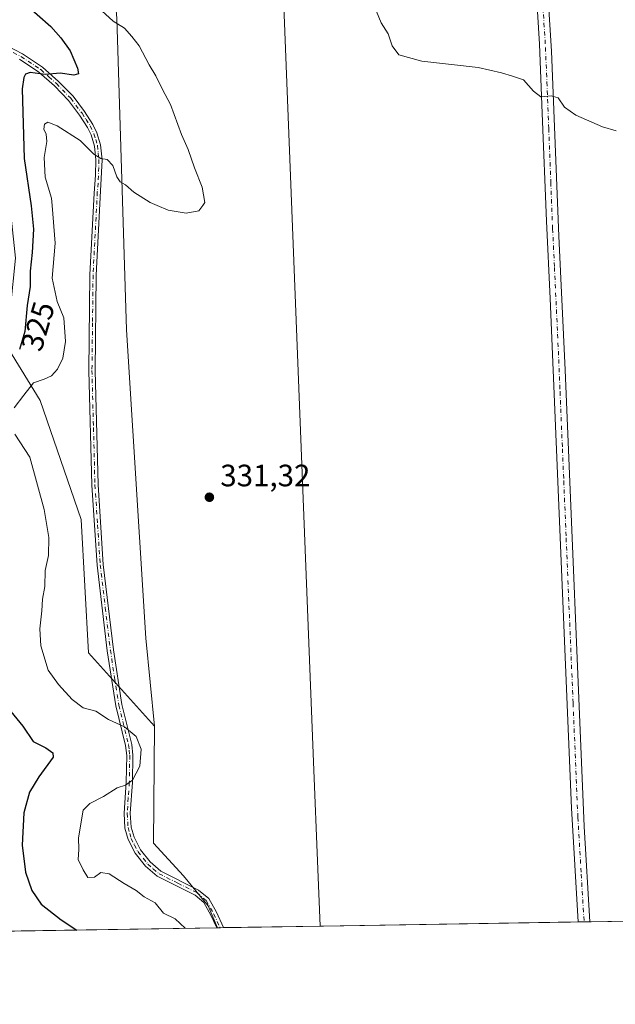
# Model space of a CAD drawing. Units: metres. Extents: x 611451 to 614918, y 4692309 to 4694678.
# Drawn here: x 612955 to 613147, y 4692309 to 4692627 of the extents above; entities that cross this region are included whole.
import ezdxf
from ezdxf.enums import TextEntityAlignment as Align

# ---------------------------------------------------------------- set-up
doc = ezdxf.new("R2010")
doc.units = ezdxf.units.M
doc.header["$MEASUREMENT"] = 0
doc.linetypes.add('DGN Style 4', pattern=[2.6384748266838614, 1.318413404963828, -0.6592067024819142, 0.001648016756204785, -0.6592067024819142])
for name, color, linetype, lineweight in [('Camino Cxs', 7, 'Continuous', 0), ('Camino eje', 30, 'DGN Style 4', 13), ('Comarca CxS', 21, 'Continuous', 0), ('Comunidad Autónoma CxS', 142, 'Continuous', 0), ('Cultivos herbáceos CxS', 92, 'Continuous', 0), ('Cultivos leñosos CxS', 92, 'Continuous', 0), ('Curva de nivel maestra', 30, 'Continuous', 30), ('Curva de nivel normal', 30, 'Continuous', 0), ('Entidad de ámbito territorial CxS', 92, 'Continuous', 0), ('Matorral CxS', 135, 'Continuous', 0), ('Municipio CxS', 4, 'Continuous', 0), ('Pastizal CxS', 92, 'Continuous', 0), ('Provincia CxS', 1, 'Continuous', 0), ('Punto de cota en terreno', 7, 'Continuous', 0), ('Rótulo de curva de nivel directora', 7, 'Continuous', 0), ('Rótulo de punto de cota en terreno', 7, 'Continuous', 0)]:
    doc.layers.add(name, color=color, linetype=linetype, lineweight=lineweight)
doc.styles.add('Style-Arial', font='txt')

# ---------------------------------------------------------------- blocks, each defined once
blk = doc.blocks.new('5PATER')
at = {"layer": 'Pastizal CxS', "linetype": 'Continuous', "lineweight": 0}
h = blk.add_hatch(color=51, dxfattribs=at)
edge = h.paths.add_edge_path()
edge.add_ellipse((0, 0), major_axis=(-0.1095731443231308, -0.1110710700762829), ratio=0.9994222409660322, start_angle=0, end_angle=360)

msp = doc.modelspace()

# ---------------------------------------------------------------- linework, layer by layer
at = {"layer": 'Camino Cxs', "color": 7, "linetype": 'Continuous', "lineweight": 0, "extrusion": (0.03919255423549262, 0.0006334530209390558, 0.9992314759002383), "elevation": 27333.7624614494, "flags": 128}
msp.add_lwpolyline([(4681814.172911888, -688347.0044781495), (4681814.172911888, -688343.2517043579)], dxfattribs=at)
at = {"layer": 'Camino Cxs', "color": 7, "linetype": 'Continuous', "lineweight": 0, "extrusion": (0.2629307345352532, 0.004262240415362879, 0.9648052975307474), "elevation": 181501.9908124509, "flags": 128}
msp.add_lwpolyline([(4681781.168231159, -664658.8733804855), (4681781.168231158, -664656.6160482524)], dxfattribs=at)
at = {"layer": 'Camino Cxs', "color": 7, "linetype": 'Continuous', "lineweight": 0}
for points in [[(613135.3607000001, 4692335.499100001, 331.3021000000008), (613133.1700999998, 4692372.2501, 331.6983999999939), (613126.2200999996, 4692537.110099999, 331.8451999999961), (613125.0500999996, 4692562.100099999, 332.6407999999938), (613123.7100999998, 4692596.9901, 334.7402000000002), (613122.7801000001, 4692619.360099999, 336.0299999999988), (613121.8201000001, 4692635.2501, 336.1333000000013), (613122.0301000001, 4692654.4801, 336.2446000000054)], [(613124.9401000004, 4692644.5001, 336.270199999999), (613126.6901000004, 4692617.120100001, 335.9563000000053), (613129.0702000001, 4692557.2401, 332.4758000000002), (613131.1201, 4692513.9801, 331.7286000000022), (613137.2500999998, 4692366.380100001, 331.616399999999), (613139.1101000002, 4692335.559699999, 331.1549999999988), (613135.3607000001, 4692335.499, 331.3021000000008), (613133.1700999998, 4692372.2501, 331.6983999999939), (613126.2200999996, 4692537.110099999, 331.8451999999961), (613125.0500999996, 4692562.100099999, 332.6407999999938), (613123.7100999998, 4692596.9901, 334.7402000000002), (613122.7801000001, 4692619.360099999, 336.0299999999988), (613121.8201000001, 4692635.2501, 336.1333000000013)], [(613124.9401000004, 4692644.5001, 336.270199999999), (613126.6901000004, 4692617.120100001, 335.9563000000053), (613129.0702000001, 4692557.2401, 332.4758000000002), (613131.1201, 4692513.9801, 331.7286000000022), (613137.2500999998, 4692366.380100001, 331.616399999999), (613139.1101000002, 4692335.559699999, 331.1549999999988)], [(612950.4901000002, 4692618.8101, 323.2829000000056), (612955.5000999998, 4692616.210100001, 323.9428000000044), (612962.0100999996, 4692611.890100001, 324.9833999999973), (612967.1700999998, 4692607.3101, 326.0445000000037), (612971.8701, 4692602.4801, 327.3236000000034), (612975.5601000005, 4692597.5601, 328.2796999999992), (612978.2701000003, 4692593.380100001, 328.6671000000061), (612979.5401, 4692590.710100001, 329.4122000000062), (612980.7701000003, 4692586.790100001, 330.6082000000025), (612981.2200999996, 4692581.9901, 331.1708999999973), (612980.7301000003, 4692571.920100001, 331.5380000000005), (612979.3201000001, 4692544.6601, 331.2826000000059), (612978.9700999996, 4692513.8201, 331.1916999999958), (612979.9301000005, 4692476.860099999, 331.5142000000051), (612981.6401000004, 4692451.030099999, 331.228099999993), (612984.9101, 4692423.470100001, 331.2799999999988), (612987.6801000005, 4692405.790100001, 331.2765999999974), (612990.8300999999, 4692392.920100001, 330.3622999999934), (612991.1901000004, 4692389.420100001, 330.0178000000014), (612991.0500999996, 4692380.620100001, 330.1203999999998), (612990.3701, 4692370.620100001, 330.9621999999945), (612990.6300999997, 4692366.140100001, 331.0053000000044), (612991.5800999999, 4692362.850099999, 331.2244999999967), (612993.6601, 4692358.780099999, 331.1824000000051), (612996.7801000001, 4692354.9001, 331.4772999999986), (613000.2301000003, 4692351.9101, 331.838699999993), (613012.4401000004, 4692345.8101, 331.550900000002), (613015.7600999996, 4692343.020099999, 331.5746000000072), (613018.2401000002, 4692338.610099999, 331.7161999999953), (613020.5394000001, 4692333.6417, 331.8763000000035), (613018.3618000001, 4692333.6065, 332.4698999999964), (613018.3601000002, 4692333.610099999, 332.4698000000063), (613016.4600999998, 4692337.710100001, 332.0880999999936), (613014.2001, 4692341.7301, 332.2013000000007), (613011.3400999998, 4692344.130100001, 332.0567000000011), (612999.1201, 4692350.2401, 331.6143000000012), (612995.3400999998, 4692353.5101, 331.527900000001), (612991.9801000003, 4692357.690099999, 331.135500000004), (612989.7100999998, 4692362.120100001, 331.1521000000066), (612988.6501000002, 4692365.8101, 330.8782999999967), (612988.3701, 4692370.630100001, 331.0011999999988), (612989.0601000005, 4692380.700099999, 330.1178000000073), (612989.2001, 4692389.3301, 329.4584000000032), (612988.8601000002, 4692392.5801, 329.7151000000013), (612985.7200999996, 4692405.4001, 331.2192000000068), (612982.9401000004, 4692423.200099999, 331.4575999999943), (612979.6501000002, 4692450.850099999, 331.4373000000051), (612977.9401000004, 4692476.770099999, 331.6736999999994), (612976.9700999996, 4692513.800100001, 331.1524000000064), (612977.3300999999, 4692544.720100001, 331.2756999999983), (612978.6801000005, 4692571.200099999, 331.3772000000026), (612979.1501000002, 4692576.970100001, 331.1726000000053), (612979.2200999996, 4692581.920100001, 330.7989999999991), (612978.8101000005, 4692586.4001, 330.2685000000056), (612977.6801000005, 4692589.9801, 329.350099999996), (612976.5301000001, 4692592.4001, 328.9355999999971), (612973.9301000005, 4692596.420100001, 328.748900000006), (612970.3601000002, 4692601.1801, 328.0087000000058), (612965.8000999996, 4692605.870100001, 326.739499999996), (612960.7901, 4692610.3101, 325.4435999999987), (612954.4901000002, 4692614.4901, 323.9128000000055)], [(612950.4901000002, 4692618.8101, 323.2829000000056), (612955.5000999998, 4692616.210100001, 323.9428000000044), (612962.0100999996, 4692611.890100001, 324.9833999999973), (612967.1700999998, 4692607.3101, 326.0445000000037), (612971.8701, 4692602.4801, 327.3236000000034), (612975.5601000005, 4692597.5601, 328.2796999999992), (612978.2701000003, 4692593.380100001, 328.6671000000061), (612979.5401, 4692590.710100001, 329.4122000000062), (612980.7701000003, 4692586.790100001, 330.6082000000025), (612981.2200999996, 4692581.9901, 331.1708999999973), (612980.7301000003, 4692571.920100001, 331.5380000000005), (612979.3201000001, 4692544.6601, 331.2826000000059), (612978.9700999996, 4692513.8201, 331.1916999999958), (612979.9301000005, 4692476.860099999, 331.5142000000051), (612981.6401000004, 4692451.030099999, 331.228099999993), (612984.9101, 4692423.470100001, 331.2799999999988), (612987.6801000005, 4692405.790100001, 331.2765999999974), (612990.8300999999, 4692392.920100001, 330.3622999999934), (612991.1901000004, 4692389.420100001, 330.0178000000014), (612991.0500999996, 4692380.620100001, 330.1203999999998), (612990.3701, 4692370.620100001, 330.9621999999945), (612990.6300999997, 4692366.140100001, 331.0053000000044), (612991.5800999999, 4692362.850099999, 331.2244999999967), (612993.6601, 4692358.780099999, 331.1824000000051), (612996.7801000001, 4692354.9001, 331.4772999999986), (613000.2301000003, 4692351.9101, 331.838699999993), (613012.4401000004, 4692345.8101, 331.550900000002), (613015.7600999996, 4692343.020099999, 331.5746000000072), (613018.2401000002, 4692338.610099999, 331.7161999999953), (613020.5394000001, 4692333.641799999, 331.8763000000035)], [(613018.3618000001, 4692333.6065, 332.4698999999964), (613018.3601000002, 4692333.610099999, 332.4698000000063), (613016.4600999998, 4692337.710100001, 332.0880999999936), (613014.2001, 4692341.7301, 332.2013000000007), (613011.3400999998, 4692344.130100001, 332.0567000000011), (612999.1201, 4692350.2401, 331.6143000000012), (612995.3400999998, 4692353.5101, 331.527900000001), (612991.9801000003, 4692357.690099999, 331.135500000004), (612989.7100999998, 4692362.120100001, 331.1521000000066), (612988.6501000002, 4692365.8101, 330.8782999999967), (612988.3701, 4692370.630100001, 331.0011999999988), (612989.0601000005, 4692380.700099999, 330.1178000000073), (612989.2001, 4692389.3301, 329.4584000000032), (612988.8601000002, 4692392.5801, 329.7151000000013), (612985.7200999996, 4692405.4001, 331.2192000000068), (612982.9401000004, 4692423.200099999, 331.4575999999943), (612979.6501000002, 4692450.850099999, 331.4373000000051), (612977.9401000004, 4692476.770099999, 331.6736999999994), (612976.9700999996, 4692513.800100001, 331.1524000000064), (612977.3300999999, 4692544.720100001, 331.2756999999983), (612978.6801000005, 4692571.200099999, 331.3772000000026), (612979.1501000002, 4692576.970100001, 331.1726000000053), (612979.2200999996, 4692581.920100001, 330.7989999999991), (612978.8101000005, 4692586.4001, 330.2685000000056), (612977.6801000005, 4692589.9801, 329.350099999996), (612976.5301000001, 4692592.4001, 328.9355999999971), (612973.9301000005, 4692596.420100001, 328.748900000006), (612970.3601000002, 4692601.1801, 328.0087000000058), (612965.8000999996, 4692605.870100001, 326.739499999996), (612960.7901, 4692610.3101, 325.4435999999987), (612954.4901000002, 4692614.4901, 323.9128000000055)]]:
    msp.add_polyline3d(points, dxfattribs=at)
at = {"layer": 'Camino eje', "color": 30, "linetype": 'DGN Style 4', "lineweight": 13}
for points in [[(613123.3800999997, 4692639.8751, 336.2121999999945), (613124.2550999997, 4692626.1851, 336.0884999999981), (613124.7351000002, 4692618.2401, 336.0047999999952), (613125.2001, 4692607.0551, 335.4048999999941), (613125.7950999998, 4692592.085100001, 334.3010999999969), (613126.4650999998, 4692574.640100001, 333.1707000000025), (613127.0601000005, 4692559.670100001, 332.4814999999944), (613127.6451000003, 4692547.175100001, 332.1252999999998), (613128.6700999998, 4692525.545100001, 331.6894000000029), (613129.4559000004, 4692506.9057, 331.6515000000072), (613130.2220999999, 4692488.455700001, 331.5978999999934), (613130.6596999997, 4692478.0735, 331.6220999999932), (613131.4260999998, 4692459.623500001, 331.6205000000046), (613133.6775000002, 4692406.215100001, 331.7361999999994), (613135.2100999998, 4692369.315099999, 331.6708999999973), (613136.3051000005, 4692350.940099999, 331.4438999999985), (613137.2351000002, 4692335.530099999, 331.2094999999972), (613137.2351000002, 4692335.529300001, 331.2094999999972)], [(612950.0850999998, 4692617.9001, 323.0460000000021), (612954.9951, 4692615.350099999, 323.920499999993), (612961.4001000002, 4692611.100099999, 325.1891999999934), (612963.9801000003, 4692608.8101, 325.8959999999934), (612966.4851000002, 4692606.590100001, 326.382700000002), (612971.1151000002, 4692601.8301, 327.6554999999935), (612974.7451, 4692596.9901, 328.5154000000039), (612976.0450999998, 4692594.9801, 328.6042000000016), (612977.4001000002, 4692592.890100001, 328.6959000000061), (612978.6101000002, 4692590.345100001, 329.388300000006), (612979.1750999996, 4692588.5551, 329.9426999999997), (612979.7901, 4692586.595100001, 330.4383999999991), (612980.0151000004, 4692584.1951, 330.7315999999992), (612980.2200999996, 4692581.9551, 330.9845999999961), (612980.1851000005, 4692579.4801, 331.1465000000026), (612979.9401000004, 4692574.4451, 331.4324000000051), (612979.7050999999, 4692571.5601, 331.4483000000037), (612979.0000999998, 4692557.9301, 331.1466999999975), (612978.3251, 4692544.690099999, 331.2780999999959), (612978.1501000002, 4692529.270099999, 331.2581000000064), (612977.9700999996, 4692513.8101, 331.1736999999994), (612978.4501, 4692495.3301, 331.1913999999961), (612978.9351000005, 4692476.815099999, 331.5944000000018), (612979.7901, 4692463.9001, 331.5828000000038), (612980.6451000003, 4692450.940099999, 331.3335999999982), (612982.2901, 4692437.1151, 331.7826999999961), (612983.9250999996, 4692423.335100001, 331.3718999999983), (612985.3101000005, 4692414.495100001, 331.1692000000039), (612986.7001, 4692405.595100001, 331.2621999999974), (612989.8450999996, 4692392.7501, 330.045299999998), (612990.0251000002, 4692391.0001, 329.8895000000048), (612990.1951000001, 4692389.3751, 329.7375000000029), (612990.0551000005, 4692380.6601, 330.1198000000004), (612989.7150999998, 4692375.6601, 330.7197000000015), (612989.3701, 4692370.6251, 330.9814999999944), (612989.6401000004, 4692365.975099999, 330.9409000000014), (612990.1700999998, 4692364.130100001, 331.0776999999944), (612990.6451000003, 4692362.485099999, 331.1900000000023), (612991.6851000005, 4692360.450099999, 331.2081000000035), (612992.8201000001, 4692358.235099999, 331.133799999996), (612996.0601000005, 4692354.2051, 331.4973999999929), (612997.7851, 4692352.710100001, 331.630799999999), (612999.6750999996, 4692351.075099999, 331.7243000000017), (613005.7851, 4692348.020099999, 331.4300999999978), (613011.8901000004, 4692344.970100001, 331.8279999999941), (613014.9801000003, 4692342.3751, 331.9379000000045), (613017.3501000004, 4692338.1601, 331.9569000000047), (613019.4501, 4692333.6251, 332.172900000005), (613019.4506000001, 4692333.624100001, 332.172900000005)]]:
    msp.add_polyline3d(points, dxfattribs=at)
at = {"layer": 'Comarca CxS', "color": 21, "linetype": 'Continuous', "lineweight": 0, "flags": 128}
msp.add_lwpolyline([(612313.1778853867, 4692322.199693051), (611487.8800008319, 4692308.849983065), (611454.0318684409, 4694434.134156746), (611451.0400008316, 4694621.989983041), (611726.9551917728, 4694626.456202848), (614166.7223979096, 4694665.948543176), (614880.3500008569, 4694677.499983042), (614904.310626039, 4693218.953673999), (614918.3500008571, 4692364.339983066)], close=True, dxfattribs=at)
at = {"layer": 'Comunidad Autónoma CxS', "color": 142, "linetype": 'Continuous', "lineweight": 0, "flags": 128}
msp.add_lwpolyline([(612313.1778853867, 4692322.199693051), (611487.8800008319, 4692308.849983065), (611454.0318684409, 4694434.134156746), (611451.0400008316, 4694621.989983041), (611726.9551917728, 4694626.456202848), (614166.7223979096, 4694665.948543176), (614880.3500008569, 4694677.499983042), (614904.310626039, 4693218.953673999), (614918.3500008571, 4692364.339983066)], close=True, dxfattribs=at)
at = {"layer": 'Cultivos herbáceos CxS', "color": 92, "linetype": 'Continuous', "lineweight": 0, "extrusion": (0.001848127819220111, 2.989693000247543e-05, 0.9999982917634097), "elevation": 1604.670777195648, "flags": 128}
msp.add_lwpolyline([(613133.7014339467, 4692335.453122336), (613050.1251911412, 4692334.101122336)], dxfattribs=at)
at = {"layer": 'Cultivos herbáceos CxS', "color": 92, "linetype": 'Continuous', "lineweight": 0, "extrusion": (0.04300270299003581, 0.0006951461445477218, 0.9990747140766744), "elevation": 29959.26265524776, "flags": 128}
msp.add_lwpolyline([(4681812.39080347, -688247.977228329), (4681812.39080347, -688246.1008472536)], dxfattribs=at)
at = {"layer": 'Cultivos herbáceos CxS', "color": 92, "linetype": 'Continuous', "lineweight": 0, "extrusion": (0.03564800683032807, 0.0005760717613676793, 0.9993642417809188), "elevation": 24891.18350565023, "flags": 128}
msp.add_lwpolyline([(4681815.954228622, -688427.5427029636), (4681815.954228623, -688425.6662651948)], dxfattribs=at)
at = {"layer": 'Cultivos herbáceos CxS', "color": 92, "linetype": 'Continuous', "lineweight": 0, "extrusion": (0.0002033224054905785, 3.288501433620729e-06, 0.9999999793245924), "elevation": 471.1804641353426, "flags": 128}
msp.add_lwpolyline([(613184.7583104019, 4692336.297675895), (613139.0301094565, 4692335.558075894)], dxfattribs=at)
at = {"layer": 'Cultivos herbáceos CxS', "color": 92, "linetype": 'Continuous', "lineweight": 0}
msp.add_polyline3d([(613184.8383, 4692336.2993, 331.0755000000063), (613051.7845999999, 4692334.147100001, 331.3868999999977), (613051.0581, 4692352.6063, 331.5207999999984), (613049.6952999998, 4692387.2303, 331.2477000000072), (613035.8573000003, 4692738.823100001, 335.4446000000025), (613033.7171, 4692793.2053, 336.8257000000012), (613031.3120999997, 4692854.3073, 336.5479999999953), (613032.4307000004, 4692854.337900001, 336.6193000000058), (613031.1731000004, 4692914.104499999, 338.3089999999939), (613035.6929000001, 4693008.240300001, 335.8923000000068), (613066.0598999998, 4693028.176700001, 335.499100000001), (613070.8051000005, 4693034.8215, 335.479800000001), (613092.1025, 4693064.017700001, 336.1655000000028), (613106.1140999999, 4693087.126300001, 337.0586999999941), (613148.1579, 4693097.636499999, 337.7284000000073), (613152.6979, 4692998.3849, 338.0250999999989), (613155.4820999998, 4692937.513499999, 338.4483000000037), (613170.3221000005, 4692613.0803, 336.7804999999935), (613176.0856999997, 4692487.069700001, 331.7851999999984), (613179.9222999997, 4692387.9343, 331.5636999999988), (613182.8006999996, 4692388.047499999, 331.4811999999947)], close=True, dxfattribs=at)
msp.add_polyline3d([(613035.6929000001, 4693008.240300001, 335.8923000000068), (613031.1731000004, 4692914.104499999, 338.3089999999939), (613032.4307000004, 4692854.337900001, 336.6193000000058), (613031.3120999997, 4692854.3073, 336.5479999999953), (613033.7171, 4692793.2053, 336.8257000000012), (613035.8573000003, 4692738.823100001, 335.4446000000025), (613049.6952999998, 4692387.2303, 331.2477000000072), (613051.0581, 4692352.6063, 331.5207999999984), (613051.7845999999, 4692334.1472, 331.3868999999977)], dxfattribs=at)
at = {"layer": 'Cultivos leñosos CxS', "color": 92, "linetype": 'Continuous', "lineweight": 0, "extrusion": (-0.02849734259002952, -0.0004608614197563647, 0.9995937620213816), "elevation": -19301.61023007727, "flags": 128}
msp.add_lwpolyline([(-4681807.630704409, 688576.1428057565), (-4681807.630704408, 688544.880820341)], dxfattribs=at)
at = {"layer": 'Cultivos leñosos CxS', "color": 92, "linetype": 'Continuous', "lineweight": 0, "extrusion": (-0.04167349753500815, -0.0006797000760941032, 0.9991310512695551), "elevation": -28405.88051289767, "flags": 128}
msp.add_lwpolyline([(-4681712.524629573, 688874.9799923743), (-4681712.524629573, 688874.1330438873)], dxfattribs=at)
at = {"layer": 'Cultivos leñosos CxS', "color": 92, "linetype": 'Continuous', "lineweight": 0, "extrusion": (-0.04145184720799942, -0.0006698058015460035, 0.9991402783009166), "elevation": -28223.57426507103, "flags": 128}
msp.add_lwpolyline([(-4681816.88293227, 688173.9609498979), (-4681816.88293227, 688172.8706703738)], dxfattribs=at)
at = {"layer": 'Cultivos leñosos CxS', "color": 92, "linetype": 'Continuous', "lineweight": 0}
for points in [[(613035.6929000001, 4693008.240300001, 335.8923000000068), (613031.1731000004, 4692914.104499999, 338.3089999999939), (613032.4307000004, 4692854.337900001, 336.6193000000058), (613031.3120999997, 4692854.3073, 336.5479999999953), (613033.7171, 4692793.2053, 336.8257000000012), (613035.8573000003, 4692738.823100001, 335.4446000000025), (613049.6952999998, 4692387.2303, 331.2477000000072), (613051.0581, 4692352.6063, 331.5207999999984), (613051.7845999999, 4692334.1472, 331.3868999999977)], [(612922.7385, 4692977.125700001, 335.5390000000043), (612906.6310999999, 4692937.9891, 335.8524999999936), (612896.1797000002, 4692899.135500001, 335.9403000000021), (612895.8047000002, 4692884.5167, 335.8852999999945), (612900.5425000006, 4692868.083900001, 336.5001000000047), (612911.5500999996, 4692856.2125, 336.7010000000009), (612923.1699000001, 4692845.6217, 336.2486999999965), (612933.3847000003, 4692842.630100001, 335.8331000000035), (612951.1517000003, 4692843.587099999, 335.2287000000069), (612979.7017000001, 4692849.6965, 335.0806000000011), (612988.2862999998, 4692853.513300001, 335.3359999999957), (612988.2424999997, 4692838.304300001, 335.1303000000044), (612984.4833000004, 4692826.4005, 335.8050999999978), (612970.6923000002, 4692806.856899999, 335.872199999998), (612973.8069000002, 4692776.7313, 335.2848999999987), (612981.2686999999, 4692696.8507, 330.5743999999977), (612980.6486999998, 4692690.203500001, 330.5954000000056), (612986.0066999998, 4692627.763699999, 330.0920999999944), (612989.1880999999, 4692526.911900001, 331.216499999995), (612995.3548999997, 4692427.226299999, 330.8919000000024), (612998.2005000003, 4692398.7465, 330.3557000000001)], [(613035.8573000003, 4692738.823100001, 335.4446000000025), (613049.6952999998, 4692387.2303, 331.2477000000072), (613051.0581, 4692352.6063, 331.5207999999984), (613051.7845999999, 4692334.147100001, 331.3868999999977), (613018.6042, 4692333.610400001, 330.415399999998), (613015.5401, 4692340.681500001, 330.5918999999994), (613007.6227000002, 4692350.398700001, 330.6067999999942), (612997.8361000001, 4692360.953700001, 330.4875000000029), (612998.2005000003, 4692398.7465, 330.3557000000001), (612995.3548999997, 4692427.226299999, 330.8919000000024), (612989.1880999999, 4692526.911900001, 331.216499999995), (612986.0066999998, 4692627.763699999, 330.0920999999944)], [(612998.2005000003, 4692398.7465, 330.3557000000001), (612997.8361000001, 4692360.953700001, 330.4875000000029), (613007.6227000002, 4692350.398700001, 330.6067999999942), (613015.5401, 4692340.681500001, 330.5918999999994), (613018.6041000001, 4692333.610500001, 330.415399999998)]]:
    msp.add_polyline3d(points, dxfattribs=at)
at = {"layer": 'Curva de nivel maestra', "color": 30, "linetype": 'Continuous', "lineweight": 30, "elevation": 325, "flags": 128}
for points in [[(612955.8499999996, 4692632.770099999), (612964.6699999999, 4692625.0101), (612967.8399999999, 4692621.4001), (612970.8899999997, 4692617.200099999), (612973.2800000003, 4692611.620100001), (612973.6299999999, 4692609.7401), (612972.1299999999, 4692609.340100001), (612967.6299999999, 4692609.9301), (612962.7699999996, 4692609.5701), (612958.0199999996, 4692610.140100001), (612956.4500000002, 4692609.670100001), (612955.8899999997, 4692608.530099999), (612955.3600000005, 4692604.860099999), (612956.0599999996, 4692582.4001), (612958.2800000003, 4692567.110099999), (612959, 4692559.5601), (612958.6299999999, 4692552.0101), (612957.9900000002, 4692545.940099999), (612957.9600000001, 4692541.0101), (612957.0099999999, 4692534.870100001), (612956.2400000002, 4692526.380100001), (612954.5199999996, 4692520.640100001)], [(612948.4100000003, 4692407.620100001), (612955.5800000001, 4692398.780099999), (612958.9699999997, 4692393.840100001), (612963, 4692391.800100001), (612965.3099999996, 4692390.1801), (612965.3700000001, 4692388.770099999), (612960.7999999998, 4692382.4101), (612957.75, 4692377.4101), (612955.9100000003, 4692370.7401), (612955.3799999999, 4692360.300100001), (612956.4100000003, 4692351.5801), (612958.4800000006, 4692345.630100001), (612961.5599999996, 4692341.200099999), (612968.04, 4692336.1801), (612973.1168000001, 4692332.8748)]]:
    msp.add_lwpolyline(points, dxfattribs=at)
at = {"layer": 'Curva de nivel normal', "color": 30, "linetype": 'Continuous', "lineweight": 0, "flags": 128}
for points, elevation in [([(613114.0654999996, 4692608.971700001), (613110.5, 4692610.120100001), (613102.9600000001, 4692611.8201), (613084.6799999997, 4692613.870100001), (613077.2400000002, 4692615.9101), (613075.0700000003, 4692618.850099999), (613073.7800000003, 4692622.6801), (613071.5199999996, 4692626.2601), (613069.3499999996, 4692631.7601)], 334.9999999999999), ([(612981.1799999997, 4692630.120100001), (612984.8700000001, 4692626.8301), (612988.54, 4692624.5601), (612990.8899999997, 4692621.8201), (612993.2800000003, 4692618.780099999), (612996.4500000002, 4692612.700099999), (612998.6399999997, 4692609.110099999), (613000.8300000001, 4692604.6501), (613003.3399999999, 4692599.880100001), (613006.9299999997, 4692590.110099999), (613009.1299999999, 4692585.2401), (613011.0999999996, 4692579.3101), (613013.6500000004, 4692573.0801), (613014.4800000006, 4692568.1601), (613013.8141999999, 4692567.2203), (613012.5599999996, 4692565.450099999), (613008.4800000006, 4692564.690099999), (613002.6600000003, 4692565.670100001), (612999.0387000004, 4692567.2203), (612996.8200000003, 4692568.170100001), (612991.54, 4692571.520099999), (612988.8700000001, 4692573.880100001), (612987.0800000001, 4692574.8201), (612986.0300000003, 4692576.390100001), (612984.7400000002, 4692580.130100001), (612982.8700000001, 4692582.0601), (612980.8700000001, 4692582.3301), (612978.5899999999, 4692583.780099999), (612974.1600000003, 4692588.1601), (612966.7199999997, 4692592.890100001), (612963.6600000003, 4692594.1601), (612962.5599999996, 4692593.5001), (612962.3600000005, 4692591.8201), (612963.2000000002, 4692590.190099999), (612963.3399999999, 4692587.860099999), (612962.4800000006, 4692582.7401), (612962.8499999996, 4692576.3201), (612964.9100000003, 4692569.540100001), (612965.0872, 4692567.2203), (612966.0199999996, 4692555.0101), (612965.1100000005, 4692543.670100001), (612966.6799999997, 4692536.1601), (612968.8399999999, 4692530.8101), (612969.3899999997, 4692523.200099999), (612968.5700000003, 4692517.8201), (612966.8499999996, 4692514.280099999), (612964.8700000001, 4692512.0601), (612962.54, 4692511.020099999), (612959.0599999996, 4692509.850099999), (612955.9000000004, 4692505.880100001), (612952.7400000002, 4692501.690099999)], 330.0000000000001), ([(613114.0654999996, 4692608.971700001), (613117.6100000005, 4692607.8301), (613120.8700000001, 4692604.1801), (613120.9044000005, 4692604.153200001)], 335), ([(613147.6100000005, 4692591.340100001), (613143.1799999997, 4692592.600099999), (613134.5300000003, 4692596.4001), (613130.8700000001, 4692598.960100001), (613128.8700000001, 4692601.970100001), (613126.54, 4692602.620100001), (613123.2000000002, 4692602.360099999), (613120.9044000005, 4692604.153200001)], 335), ([(612953.04, 4692493.2401), (612957.9000000004, 4692485.7601), (612962.54, 4692468.850099999), (612964.0300000003, 4692459.8101), (612963.8899999997, 4692454.0101), (612962.8600000005, 4692449.1601), (612962.7000000002, 4692444.0101), (612961.9600000001, 4692439.9101), (612961.7000000002, 4692436.090100001), (612961.0700000003, 4692430.2401), (612961.4500000002, 4692424.7401), (612963.7699999996, 4692416.9301), (612967.1799999997, 4692412.3201), (612971.5599999996, 4692407.380100001), (612975.1200000001, 4692404.7301), (612979.1900000004, 4692403.6601), (612983.2800000003, 4692400.9801), (612988.5099999999, 4692398.620100001), (612992.3200000003, 4692395.4801), (612993.9400000004, 4692391.380100001), (612993.4699999997, 4692385.890100001), (612991.04, 4692381.3101), (612988.8200000003, 4692379.7301), (612986.1399999997, 4692378.850099999), (612981.7000000002, 4692376.040100001), (612977.3200000003, 4692373.8201), (612975.1100000005, 4692371.5801), (612973.6500000004, 4692362.6801), (612973.7599999999, 4692358.960100001), (612973.4600000001, 4692355.6601), (612975.1600000003, 4692352.360099999), (612976.6500000004, 4692349.850099999), (612978.79, 4692349.9901), (612980.8700000001, 4692351.450099999), (612983.5, 4692351.050100001), (612988.3499999996, 4692347.940099999), (612992.2300000006, 4692345.640100001), (612994.8700000001, 4692343.5601), (612998.4600000001, 4692341.710100001), (613001.1699999999, 4692338.3201), (613004.9400000004, 4692336.440099999), (613008.1459999997, 4692333.441299999)], 330.0000000000001)]:
    msp.add_lwpolyline(points, dxfattribs=dict(at, elevation=elevation))
at = {"layer": 'Entidad de ámbito territorial CxS', "color": 92, "linetype": 'Continuous', "lineweight": 0, "flags": 128}
msp.add_lwpolyline([(614918.3500008571, 4692364.339983066), (612313.1778853867, 4692322.199693051)], dxfattribs=at)
at = {"layer": 'Matorral CxS', "color": 135, "linetype": 'Continuous', "lineweight": 0, "extrusion": (-0.1341958990079791, -0.002170618034843472, 0.990952445431559), "elevation": -92122.3982807803, "flags": 128}
msp.add_lwpolyline([(-4681805.625827309, 682638.8800303845), (-4681805.62582731, 682560.6099331143)], dxfattribs=at)
at = {"layer": 'Matorral CxS', "color": 135, "linetype": 'Continuous', "lineweight": 0, "extrusion": (-0.04204843989988886, -0.0006768012698719782, 0.9991153440129055), "elevation": -28622.13018208847, "flags": 128}
msp.add_lwpolyline([(-4681860.181675023, 687860.9171975522), (-4681860.181675022, 687860.6746515976)], dxfattribs=at)
at = {"layer": 'Matorral CxS', "color": 135, "linetype": 'Continuous', "lineweight": 0}
for points in [[(612922.7385, 4692977.125700001, 335.5390000000043), (612906.6310999999, 4692937.9891, 335.8524999999936), (612896.1797000002, 4692899.135500001, 335.9403000000021), (612895.8047000002, 4692884.5167, 335.8852999999945), (612900.5425000006, 4692868.083900001, 336.5001000000047), (612911.5500999996, 4692856.2125, 336.7010000000009), (612923.1699000001, 4692845.6217, 336.2486999999965), (612933.3847000003, 4692842.630100001, 335.8331000000035), (612951.1517000003, 4692843.587099999, 335.2287000000069), (612979.7017000001, 4692849.6965, 335.0806000000011), (612988.2862999998, 4692853.513300001, 335.3359999999957), (612988.2424999997, 4692838.304300001, 335.1303000000044), (612984.4833000004, 4692826.4005, 335.8050999999978), (612970.6923000002, 4692806.856899999, 335.872199999998), (612973.8069000002, 4692776.7313, 335.2848999999987), (612981.2686999999, 4692696.8507, 330.5743999999977), (612980.6486999998, 4692690.203500001, 330.5954000000056), (612986.0066999998, 4692627.763699999, 330.0920999999944), (612989.1880999999, 4692526.911900001, 331.216499999995), (612995.3548999997, 4692427.226299999, 330.8919000000024), (612998.2005000003, 4692398.7465, 330.3557000000001)], [(612986.0066999998, 4692627.763699999, 330.0920999999944), (612989.1880999999, 4692526.911900001, 331.216499999995), (612995.3548999997, 4692427.226299999, 330.8919000000024), (612998.2005000003, 4692398.7465, 330.3557000000001), (612976.8491000002, 4692422.480699999, 330.7994000000036), (612974.4775, 4692465.677300001, 331.0314000000071), (612961.1919, 4692504.126499999, 330.2583000000013), (612947.9902999997, 4692525.597300001, 321.1168000000035), (612951.5695000002, 4692534.194300001, 321.477899999998), (612953.1914999997, 4692550.106100001, 321.6141999999964), (612941.7607000005, 4692657.2685, 324.3950999999943)], [(612947.9902999997, 4692525.597300001, 321.1168000000035), (612961.1919, 4692504.126499999, 330.2583000000013), (612974.4775, 4692465.677300001, 331.0314000000071), (612976.8491000002, 4692422.480699999, 330.7994000000036), (612998.2005000003, 4692398.7465, 330.3557000000001)], [(612998.2005000003, 4692398.7465, 330.3557000000001), (612997.8361000001, 4692360.953700001, 330.4875000000029), (613007.6227000002, 4692350.398700001, 330.6067999999942), (613015.5401, 4692340.681500001, 330.5918999999994), (613018.6041000001, 4692333.610500001, 330.415399999998)]]:
    msp.add_polyline3d(points, dxfattribs=at)
msp.add_polyline3d([(612998.2005000003, 4692398.7465, 330.3557000000001), (612997.8361000001, 4692360.953700001, 330.4875000000029), (613007.6227000002, 4692350.398700001, 330.6067999999942), (613015.5401, 4692340.681500001, 330.5918999999994), (613018.6042, 4692333.610400001, 330.415399999998), (612932.2191000005, 4692332.213099999, 319.4508999999962), (612930.3487, 4692359.347899999, 319.3892000000051), (612927.0283000004, 4692416.785499999, 320.0060999999987), (612926.0802999996, 4692494.1591, 321.1974999999948), (612943.0412999997, 4692513.7097, 321.3684000000067), (612947.9902999997, 4692525.597300001, 321.1168000000035), (612961.1919, 4692504.126499999, 330.2583000000013), (612974.4775, 4692465.677300001, 331.0314000000071), (612976.8491000002, 4692422.480699999, 330.7994000000036)], close=True, dxfattribs=at)
at = {"layer": 'Municipio CxS', "color": 4, "linetype": 'Continuous', "lineweight": 0, "flags": 128}
msp.add_lwpolyline([(614918.3500008571, 4692364.339983066), (612313.1778853867, 4692322.199693051)], dxfattribs=at)
at = {"layer": 'Provincia CxS', "color": 1, "linetype": 'Continuous', "lineweight": 0, "flags": 128}
msp.add_lwpolyline([(612313.1778853867, 4692322.199693051), (611487.8800008319, 4692308.849983065), (611454.0318684409, 4694434.134156746), (611451.0400008316, 4694621.989983041), (611726.9551917728, 4694626.456202848), (614166.7223979096, 4694665.948543176), (614880.3500008569, 4694677.499983042), (614904.310626039, 4693218.953673999), (614918.3500008571, 4692364.339983066)], close=True, dxfattribs=at)

# ---------------------------------------------------------------- block references
at = {"layer": 'Punto de cota en terreno', "color": 7, "linetype": 'Continuous', "lineweight": 0, "xscale": 10, "yscale": 10, "zscale": 10}
msp.add_blockref('5PATER', (613015.9699999997, 4692472.83, 331.320000000007), dxfattribs=at)

# ---------------------------------------------------------------- texts
at = {"layer": 'Rótulo de curva de nivel directora', "color": 7, "linetype": 'Continuous', "lineweight": 0, "style": 'Style-Arial'}
msp.add_text('325', height=7.000000000000002, rotation=73.31906118355312, dxfattribs=at).set_placement((612960.4408899226, 4692528.133557643), align=Align.MIDDLE_CENTER)
at = {"layer": 'Rótulo de punto de cota en terreno', "color": 7, "linetype": 'Continuous', "lineweight": 0, "style": 'Style-Arial'}
msp.add_text('331,32', height=7.000000000000002, dxfattribs=at).set_placement((613019.4978, 4692476.357799999))

doc.saveas('drawing.dxf')
